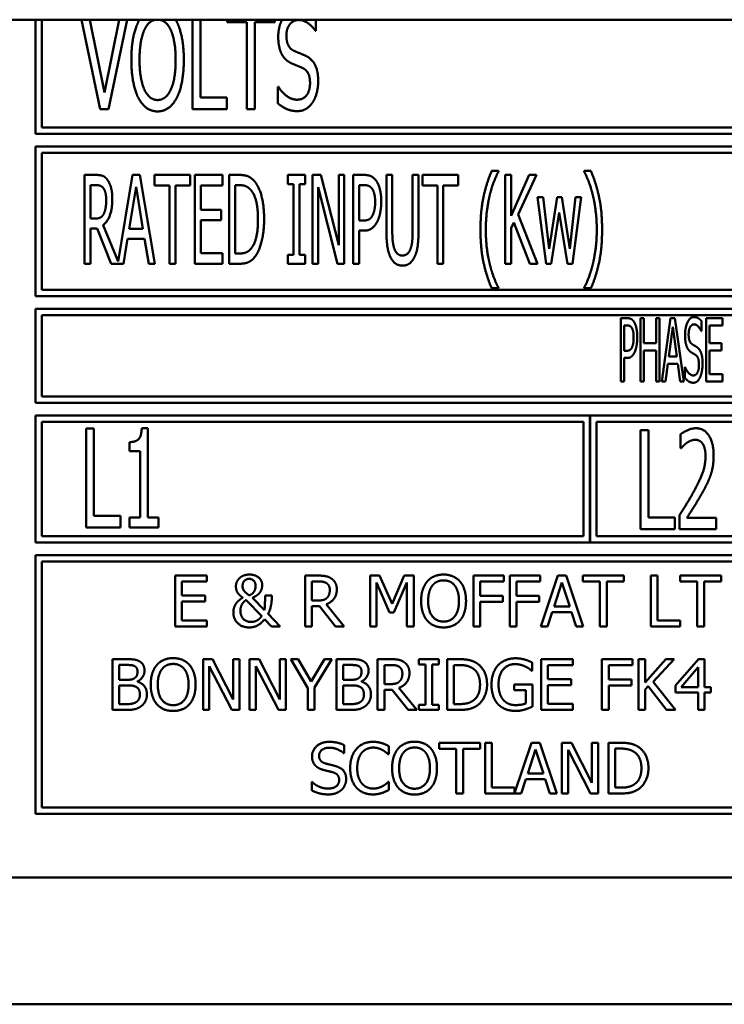
# Model space of a CAD drawing. Units: millimetres. Extents: x 65 to 5884, y 100 to 4100.
# Drawn here: x 1229 to 1257, y 1129 to 1168 of the extents above; entities that cross this region are included whole.
import ezdxf

# ---------------------------------------------------------------- set-up
doc = ezdxf.new("R2010")
doc.units = ezdxf.units.MM
doc.header["$LTSCALE"] = 20
doc.layers.add('Visible (ISO)', color=7, linetype='Continuous', lineweight=50)

msp = doc.modelspace()

# ---------------------------------------------------------------- linework, layer by layer
at = {"layer": 'Visible (ISO)'}
for p, q in [((1789.959, 1167.767), (766.959, 1167.767)), ((1229.409, 1167.767), (1229.409, 1163.267)), ((1229.659, 1163.517), (1229.659, 1167.767)), ((1231.223, 1167.767), (1231.95, 1164.235)), ((1232.127, 1164.892), (1231.552, 1167.767)), ((1232.701, 1167.767), (1232.127, 1164.892)), ((1232.288, 1164.235), (1233.015, 1167.767)), ((1235.59, 1167.767), (1235.59, 1164.235)), ((1235.9, 1164.696), (1235.9, 1167.767)), ((1236.953, 1167.767), (1236.953, 1167.673)), ((1236.953, 1167.673), (1237.736, 1167.673)), ((1237.736, 1167.673), (1237.736, 1164.235)), ((1238.046, 1167.673), (1238.83, 1167.673)), ((1238.046, 1164.235), (1238.046, 1167.673)), ((1238.83, 1167.673), (1238.83, 1167.767)), ((1240.451, 1167.332), (1240.451, 1167.767)), ((1240.429, 1167.332), (1240.451, 1167.332)), ((1238.953, 1165.12), (1238.953, 1164.469)), ((1238.975, 1165.12), (1238.953, 1165.12)), ((1236.946, 1164.696), (1235.9, 1164.696)), ((1236.946, 1164.235), (1236.946, 1164.696)), ((1231.95, 1164.235), (1232.288, 1164.235)), ((1235.59, 1164.235), (1236.946, 1164.235)), ((1237.736, 1164.235), (1238.046, 1164.235)), ((1229.409, 1163.267), (1262.159, 1163.267)), ((1261.909, 1163.517), (1229.659, 1163.517)), ((1229.409, 1162.767), (1229.409, 1156.867)), ((1294.909, 1162.767), (1229.409, 1162.767)), ((1229.659, 1157.117), (1229.659, 1162.517)), ((1229.659, 1162.517), (1294.659, 1162.517)), ((1247.644, 1161.805), (1247.375, 1161.805)), ((1247.644, 1161.783), (1247.644, 1161.805)), ((1251.016, 1161.805), (1251.016, 1161.783)), ((1251.286, 1161.805), (1251.016, 1161.805)), ((1231.789, 1161.649), (1231.338, 1161.649)), ((1231.338, 1161.649), (1231.338, 1158.149)), ((1233.233, 1161.649), (1232.658, 1158.238)), ((1233.519, 1161.649), (1233.233, 1161.649)), ((1234.109, 1158.149), (1233.519, 1161.649)), ((1234.098, 1161.649), (1234.098, 1161.235)), ((1235.505, 1161.649), (1234.098, 1161.649)), ((1235.505, 1161.235), (1235.505, 1161.649)), ((1236.778, 1161.649), (1235.683, 1161.649)), ((1235.683, 1161.649), (1235.683, 1158.149)), ((1236.778, 1161.235), (1236.778, 1161.649)), ((1237.033, 1161.649), (1237.033, 1158.149)), ((1237.431, 1161.649), (1237.033, 1161.649)), ((1239.348, 1161.649), (1239.348, 1161.292)), ((1240.029, 1161.649), (1239.348, 1161.649)), ((1239.348, 1161.292), (1239.572, 1161.292)), ((1239.572, 1161.292), (1239.572, 1158.507)), ((1239.805, 1161.292), (1240.029, 1161.292)), ((1239.805, 1158.507), (1239.805, 1161.292)), ((1240.029, 1161.292), (1240.029, 1161.649)), ((1240.318, 1161.649), (1240.318, 1158.149)), ((1240.65, 1161.649), (1240.318, 1161.649)), ((1241.35, 1158.878), (1240.65, 1161.649)), ((1241.35, 1161.649), (1241.35, 1158.878)), ((1241.569, 1161.649), (1241.35, 1161.649)), ((1241.569, 1158.149), (1241.569, 1161.649)), ((1241.923, 1161.649), (1241.923, 1158.149)), ((1242.363, 1161.649), (1241.923, 1161.649)), ((1243.228, 1161.649), (1243.228, 1159.465)), ((1243.461, 1161.649), (1243.228, 1161.649)), ((1243.461, 1159.465), (1243.461, 1161.649)), ((1244.263, 1161.649), (1244.263, 1159.454)), ((1244.496, 1161.649), (1244.263, 1161.649)), ((1244.496, 1159.465), (1244.496, 1161.649)), ((1244.649, 1161.649), (1244.649, 1161.235)), ((1246.056, 1161.649), (1244.649, 1161.649)), ((1246.056, 1161.235), (1246.056, 1161.649)), ((1247.908, 1161.649), (1247.908, 1158.149)), ((1248.14, 1161.649), (1247.908, 1161.649)), ((1248.14, 1160.041), (1248.14, 1161.649)), ((1248.855, 1161.649), (1248.14, 1160.041)), ((1248.416, 1160.087), (1249.139, 1161.649)), ((1249.139, 1161.649), (1248.855, 1161.649)), ((1231.571, 1159.931), (1231.571, 1161.247)), ((1231.571, 1161.247), (1231.801, 1161.247)), ((1233.102, 1159.525), (1233.372, 1161.176)), ((1233.372, 1161.176), (1233.641, 1159.525)), ((1234.098, 1161.235), (1234.685, 1161.235)), ((1234.685, 1161.235), (1234.685, 1158.149)), ((1234.918, 1161.235), (1235.505, 1161.235)), ((1234.918, 1158.149), (1234.918, 1161.235)), ((1235.916, 1161.235), (1236.778, 1161.235)), ((1235.916, 1160.277), (1235.916, 1161.235)), ((1237.266, 1158.552), (1237.266, 1161.247)), ((1237.266, 1161.247), (1237.445, 1161.247)), ((1240.536, 1161.167), (1241.308, 1158.149)), ((1240.536, 1158.149), (1240.536, 1161.167)), ((1242.156, 1159.851), (1242.156, 1161.247)), ((1242.156, 1161.247), (1242.349, 1161.247)), ((1244.649, 1161.235), (1245.236, 1161.235)), ((1245.236, 1161.235), (1245.236, 1158.149)), ((1245.469, 1161.235), (1246.056, 1161.235)), ((1245.469, 1158.149), (1245.469, 1161.235)), ((1249.179, 1160.776), (1249.516, 1158.149)), ((1249.408, 1160.776), (1249.179, 1160.776)), ((1249.641, 1158.742), (1249.408, 1160.776)), ((1249.953, 1160.776), (1249.641, 1158.742)), ((1250.134, 1160.776), (1249.953, 1160.776)), ((1250.455, 1158.742), (1250.134, 1160.776)), ((1250.673, 1160.776), (1250.455, 1158.742)), ((1250.565, 1158.149), (1250.897, 1160.776)), ((1250.897, 1160.776), (1250.673, 1160.776)), ((1236.719, 1160.277), (1235.916, 1160.277)), ((1236.719, 1159.863), (1236.719, 1160.277)), ((1249.72, 1158.149), (1250.038, 1160.175)), ((1250.038, 1160.175), (1250.358, 1158.149)), ((1231.775, 1159.931), (1231.571, 1159.931)), ((1235.916, 1159.863), (1236.719, 1159.863)), ((1235.916, 1158.564), (1235.916, 1159.863)), ((1242.315, 1159.851), (1242.156, 1159.851)), ((1248.14, 1159.548), (1248.243, 1159.777)), ((1248.243, 1159.777), (1248.878, 1158.149)), ((1249.181, 1158.149), (1248.416, 1160.087)), ((1231.571, 1158.149), (1231.571, 1159.542)), ((1231.571, 1159.542), (1231.837, 1159.542)), ((1231.837, 1159.542), (1232.39, 1158.149)), ((1232.658, 1158.238), (1232.07, 1159.673)), ((1233.641, 1159.525), (1233.102, 1159.525)), ((1242.156, 1159.454), (1242.354, 1159.454)), ((1242.156, 1158.149), (1242.156, 1159.454)), ((1248.14, 1158.149), (1248.14, 1159.548)), ((1232.878, 1158.149), (1233.037, 1159.128)), ((1233.037, 1159.128), (1233.707, 1159.128)), ((1233.707, 1159.128), (1233.865, 1158.149)), ((1236.778, 1158.564), (1235.916, 1158.564)), ((1236.778, 1158.149), (1236.778, 1158.564)), ((1237.445, 1158.552), (1237.266, 1158.552)), ((1239.348, 1158.507), (1239.348, 1158.149)), ((1239.572, 1158.507), (1239.348, 1158.507)), ((1240.029, 1158.507), (1239.805, 1158.507)), ((1240.029, 1158.149), (1240.029, 1158.507)), ((1231.338, 1158.149), (1231.571, 1158.149)), ((1232.39, 1158.149), (1232.878, 1158.149)), ((1233.865, 1158.149), (1234.109, 1158.149)), ((1234.685, 1158.149), (1234.918, 1158.149)), ((1235.683, 1158.149), (1236.778, 1158.149)), ((1237.033, 1158.149), (1237.436, 1158.149)), ((1239.348, 1158.149), (1240.029, 1158.149)), ((1240.318, 1158.149), (1240.536, 1158.149)), ((1241.308, 1158.149), (1241.569, 1158.149)), ((1241.923, 1158.149), (1242.156, 1158.149)), ((1245.236, 1158.149), (1245.469, 1158.149)), ((1247.908, 1158.149), (1248.14, 1158.149)), ((1248.878, 1158.149), (1249.181, 1158.149)), ((1249.516, 1158.149), (1249.72, 1158.149)), ((1250.358, 1158.149), (1250.565, 1158.149)), ((1294.659, 1157.117), (1229.659, 1157.117)), ((1247.375, 1157.182), (1247.644, 1157.182)), ((1247.644, 1157.182), (1247.644, 1157.205)), ((1251.016, 1157.205), (1251.016, 1157.182)), ((1251.016, 1157.182), (1251.286, 1157.182)), ((1229.409, 1156.867), (1294.909, 1156.867)), ((1229.409, 1156.367), (1229.409, 1152.667)), ((1294.909, 1156.367), (1229.409, 1156.367)), ((1229.659, 1156.117), (1263.624, 1156.117)), ((1229.659, 1152.917), (1229.659, 1156.117)), ((1252.463, 1156.005), (1252.463, 1153.505)), ((1252.72, 1156.005), (1252.463, 1156.005)), ((1253.239, 1156.005), (1253.239, 1153.505)), ((1253.374, 1156.005), (1253.239, 1156.005)), ((1253.374, 1155.025), (1253.374, 1156.005)), ((1253.849, 1156.005), (1253.849, 1155.025)), ((1253.984, 1156.005), (1253.849, 1156.005)), ((1253.984, 1153.505), (1253.984, 1156.005)), ((1254.426, 1156.005), (1254.082, 1153.505)), ((1254.594, 1156.005), (1254.426, 1156.005)), ((1254.939, 1153.505), (1254.594, 1156.005)), ((1255.644, 1155.491), (1255.644, 1155.888)), ((1256.464, 1156.005), (1255.822, 1156.005)), ((1255.822, 1156.005), (1255.822, 1153.505)), ((1256.464, 1155.71), (1256.464, 1156.005)), ((1252.599, 1154.721), (1252.599, 1155.718)), ((1252.599, 1155.718), (1252.712, 1155.718)), ((1254.349, 1154.488), (1254.507, 1155.669)), ((1254.507, 1155.669), (1254.665, 1154.488)), ((1255.633, 1155.491), (1255.644, 1155.491)), ((1255.958, 1155.71), (1256.464, 1155.71)), ((1255.958, 1155.025), (1255.958, 1155.71)), ((1252.692, 1154.721), (1252.599, 1154.721)), ((1253.849, 1155.025), (1253.374, 1155.025)), ((1253.374, 1154.729), (1253.849, 1154.729)), ((1253.374, 1153.505), (1253.374, 1154.729)), ((1253.849, 1154.729), (1253.849, 1153.505)), ((1256.43, 1155.025), (1255.958, 1155.025)), ((1255.958, 1154.729), (1256.43, 1154.729)), ((1255.958, 1153.801), (1255.958, 1154.729)), ((1256.43, 1154.729), (1256.43, 1155.025)), ((1252.599, 1154.437), (1252.714, 1154.437)), ((1252.599, 1153.505), (1252.599, 1154.437)), ((1254.665, 1154.488), (1254.349, 1154.488)), ((1254.219, 1153.505), (1254.31, 1154.204)), ((1254.31, 1154.204), (1254.704, 1154.204)), ((1254.704, 1154.204), (1254.795, 1153.505)), ((1254.985, 1154.073), (1254.985, 1153.655)), ((1254.995, 1154.073), (1254.985, 1154.073)), ((1256.464, 1153.801), (1255.958, 1153.801)), ((1256.464, 1153.505), (1256.464, 1153.801)), ((1252.463, 1153.505), (1252.599, 1153.505)), ((1253.239, 1153.505), (1253.374, 1153.505)), ((1253.849, 1153.505), (1253.984, 1153.505)), ((1254.082, 1153.505), (1254.219, 1153.505)), ((1254.795, 1153.505), (1254.939, 1153.505)), ((1255.822, 1153.505), (1256.464, 1153.505)), ((1263.59, 1152.917), (1229.659, 1152.917)), ((1229.409, 1152.667), (1294.909, 1152.667)), ((1229.409, 1152.167), (1229.409, 1147.167)), ((1251.243, 1152.167), (1229.409, 1152.167)), ((1251.243, 1147.167), (1251.243, 1152.167)), ((1251.253, 1152.167), (1251.253, 1147.167)), ((1273.076, 1152.167), (1251.253, 1152.167)), ((1229.659, 1147.417), (1229.659, 1151.917)), ((1229.659, 1151.917), (1250.993, 1151.917)), ((1231.397, 1151.654), (1231.397, 1147.754)), ((1231.706, 1151.654), (1231.397, 1151.654)), ((1231.706, 1148.216), (1231.706, 1151.654)), ((1233.836, 1151.667), (1233.593, 1151.667)), ((1233.836, 1148.152), (1233.836, 1151.667)), ((1250.993, 1151.917), (1250.993, 1147.417)), ((1251.503, 1147.417), (1251.503, 1151.917)), ((1251.503, 1151.917), (1272.826, 1151.917)), ((1253.24, 1151.585), (1253.24, 1147.685)), ((1253.55, 1151.585), (1253.24, 1151.585)), ((1253.55, 1148.146), (1253.55, 1151.585)), ((1254.82, 1151.433), (1254.82, 1150.877)), ((1233.113, 1151.123), (1233.113, 1150.766)), ((1254.82, 1150.877), (1254.836, 1150.877)), ((1233.113, 1150.766), (1233.536, 1150.766)), ((1233.536, 1150.766), (1233.536, 1148.152)), ((1232.752, 1148.216), (1231.706, 1148.216)), ((1232.752, 1147.754), (1232.752, 1148.216)), ((1233.113, 1148.152), (1233.113, 1147.754)), ((1233.536, 1148.152), (1233.113, 1148.152)), ((1234.25, 1148.152), (1233.836, 1148.152)), ((1234.25, 1147.754), (1234.25, 1148.152)), ((1254.596, 1148.146), (1253.55, 1148.146)), ((1254.596, 1147.685), (1254.596, 1148.146)), ((1254.773, 1148.238), (1254.773, 1147.685)), ((1256.217, 1148.137), (1255.067, 1148.137)), ((1256.217, 1147.685), (1256.217, 1148.137)), ((1231.397, 1147.754), (1232.752, 1147.754)), ((1233.113, 1147.754), (1234.25, 1147.754)), ((1250.993, 1147.417), (1229.659, 1147.417)), ((1272.826, 1147.417), (1251.503, 1147.417)), ((1253.24, 1147.685), (1254.596, 1147.685)), ((1254.773, 1147.685), (1256.217, 1147.685)), ((1229.409, 1147.167), (1251.243, 1147.167)), ((1251.253, 1147.167), (1273.076, 1147.167)), ((1229.409, 1146.667), (1229.409, 1136.467)), ((1294.909, 1146.667), (1229.409, 1146.667)), ((1229.659, 1136.717), (1229.659, 1146.417)), ((1229.659, 1146.417), (1294.659, 1146.417)), ((1236.162, 1145.86), (1234.911, 1145.86)), ((1234.911, 1145.86), (1234.911, 1143.86)), ((1236.162, 1145.623), (1236.162, 1145.86)), ((1240.025, 1145.86), (1240.025, 1143.86)), ((1240.54, 1145.86), (1240.025, 1145.86)), ((1242.59, 1145.86), (1242.59, 1143.86)), ((1242.953, 1145.86), (1242.59, 1145.86)), ((1243.452, 1144.746), (1242.953, 1145.86)), ((1243.935, 1145.86), (1243.452, 1144.746)), ((1244.305, 1145.86), (1243.935, 1145.86)), ((1244.305, 1143.86), (1244.305, 1145.86)), ((1246.657, 1145.86), (1246.657, 1143.86)), ((1247.853, 1145.86), (1246.657, 1145.86)), ((1247.853, 1145.623), (1247.853, 1145.86)), ((1248.091, 1145.86), (1248.091, 1143.86)), ((1249.287, 1145.86), (1248.091, 1145.86)), ((1249.287, 1145.623), (1249.287, 1145.86)), ((1249.984, 1145.86), (1249.31, 1143.86)), ((1250.311, 1145.86), (1249.984, 1145.86)), ((1250.986, 1143.86), (1250.311, 1145.86)), ((1250.971, 1145.86), (1250.971, 1145.623)), ((1252.579, 1145.86), (1250.971, 1145.86)), ((1252.579, 1145.623), (1252.579, 1145.86)), ((1253.64, 1145.86), (1253.64, 1143.86)), ((1253.906, 1145.86), (1253.64, 1145.86)), ((1253.906, 1144.096), (1253.906, 1145.86)), ((1254.804, 1145.86), (1254.804, 1145.623)), ((1256.412, 1145.86), (1254.804, 1145.86)), ((1256.412, 1145.623), (1256.412, 1145.86)), ((1235.177, 1145.623), (1236.162, 1145.623)), ((1235.177, 1145.075), (1235.177, 1145.623)), ((1240.29, 1144.878), (1240.29, 1145.63)), ((1240.29, 1145.63), (1240.555, 1145.63)), ((1242.838, 1145.583), (1243.355, 1144.411)), ((1242.838, 1143.86), (1242.838, 1145.583)), ((1243.517, 1144.411), (1244.039, 1145.583)), ((1244.039, 1145.583), (1244.039, 1143.86)), ((1246.922, 1145.059), (1246.922, 1145.623)), ((1246.922, 1145.623), (1247.853, 1145.623)), ((1248.357, 1145.059), (1248.357, 1145.623)), ((1248.357, 1145.623), (1249.287, 1145.623)), ((1249.833, 1144.646), (1250.141, 1145.587)), ((1250.141, 1145.587), (1250.451, 1144.646)), ((1250.971, 1145.623), (1251.642, 1145.623)), ((1251.642, 1145.623), (1251.642, 1143.86)), ((1251.908, 1145.623), (1252.579, 1145.623)), ((1251.908, 1143.86), (1251.908, 1145.623)), ((1254.804, 1145.623), (1255.475, 1145.623)), ((1255.475, 1145.623), (1255.475, 1143.86)), ((1255.741, 1145.623), (1256.412, 1145.623)), ((1255.741, 1143.86), (1255.741, 1145.623)), ((1236.096, 1145.075), (1235.177, 1145.075)), ((1236.096, 1144.839), (1236.096, 1145.075)), ((1238.423, 1144.503), (1237.952, 1144.989)), ((1238.712, 1145.082), (1238.449, 1145.082)), ((1238.712, 1144.952), (1238.712, 1145.082)), ((1247.814, 1145.059), (1246.922, 1145.059)), ((1247.814, 1144.822), (1247.814, 1145.059)), ((1249.248, 1145.059), (1248.357, 1145.059)), ((1249.248, 1144.822), (1249.248, 1145.059)), ((1235.177, 1144.839), (1236.096, 1144.839)), ((1235.177, 1144.096), (1235.177, 1144.839)), ((1237.699, 1144.897), (1238.316, 1144.265)), ((1240.524, 1144.878), (1240.29, 1144.878)), ((1240.29, 1144.656), (1240.595, 1144.656)), ((1240.29, 1143.86), (1240.29, 1144.656)), ((1240.595, 1144.656), (1241.227, 1143.86)), ((1241.572, 1143.86), (1240.861, 1144.73)), ((1246.922, 1144.822), (1247.814, 1144.822)), ((1246.922, 1143.86), (1246.922, 1144.822)), ((1248.357, 1144.822), (1249.248, 1144.822)), ((1248.357, 1143.86), (1248.357, 1144.822)), ((1250.451, 1144.646), (1249.833, 1144.646)), ((1239.051, 1143.86), (1238.571, 1144.354)), ((1243.355, 1144.411), (1243.517, 1144.411)), ((1249.579, 1143.86), (1249.76, 1144.419)), ((1249.76, 1144.419), (1250.524, 1144.419)), ((1250.524, 1144.419), (1250.705, 1143.86)), ((1234.911, 1143.86), (1236.162, 1143.86)), ((1236.162, 1144.096), (1235.177, 1144.096)), ((1236.162, 1143.86), (1236.162, 1144.096)), ((1238.433, 1144.147), (1238.707, 1143.86)), ((1238.707, 1143.86), (1239.051, 1143.86)), ((1240.025, 1143.86), (1240.29, 1143.86)), ((1241.227, 1143.86), (1241.572, 1143.86)), ((1242.59, 1143.86), (1242.838, 1143.86)), ((1244.039, 1143.86), (1244.305, 1143.86)), ((1246.657, 1143.86), (1246.922, 1143.86)), ((1248.091, 1143.86), (1248.357, 1143.86)), ((1249.31, 1143.86), (1249.579, 1143.86)), ((1250.705, 1143.86), (1250.986, 1143.86)), ((1251.642, 1143.86), (1251.908, 1143.86)), ((1253.64, 1143.86), (1254.799, 1143.86)), ((1254.799, 1144.096), (1253.906, 1144.096)), ((1254.799, 1143.86), (1254.799, 1144.096)), ((1255.475, 1143.86), (1255.741, 1143.86)), ((1232.439, 1142.567), (1232.439, 1140.567)), ((1232.969, 1142.567), (1232.439, 1142.567)), ((1232.704, 1141.755), (1232.704, 1142.34)), ((1232.704, 1142.34), (1232.959, 1142.34)), ((1236.006, 1142.567), (1236.006, 1140.567)), ((1236.384, 1142.567), (1236.006, 1142.567)), ((1236.254, 1142.291), (1237.139, 1140.567)), ((1236.254, 1140.567), (1236.254, 1142.291)), ((1237.189, 1140.983), (1236.384, 1142.567)), ((1237.189, 1142.567), (1237.189, 1140.983)), ((1237.437, 1142.567), (1237.189, 1142.567)), ((1237.437, 1140.567), (1237.437, 1142.567)), ((1237.842, 1142.567), (1237.842, 1140.567)), ((1238.22, 1142.567), (1237.842, 1142.567)), ((1238.09, 1142.291), (1238.975, 1140.567)), ((1238.09, 1140.567), (1238.09, 1142.291)), ((1239.025, 1140.983), (1238.22, 1142.567)), ((1239.025, 1142.567), (1239.025, 1140.983)), ((1239.273, 1142.567), (1239.025, 1142.567)), ((1239.273, 1140.567), (1239.273, 1142.567)), ((1239.461, 1142.567), (1240.137, 1141.424)), ((1239.756, 1142.567), (1239.461, 1142.567)), ((1240.272, 1141.687), (1239.756, 1142.567)), ((1240.797, 1142.567), (1240.272, 1141.687)), ((1240.403, 1141.452), (1241.079, 1142.567)), ((1241.079, 1142.567), (1240.797, 1142.567)), ((1241.264, 1142.567), (1241.264, 1140.567)), ((1241.794, 1142.567), (1241.264, 1142.567)), ((1241.529, 1141.755), (1241.529, 1142.34)), ((1241.529, 1142.34), (1241.784, 1142.34)), ((1242.884, 1142.567), (1242.884, 1140.567)), ((1243.4, 1142.567), (1242.884, 1142.567)), ((1243.15, 1141.585), (1243.15, 1142.337)), ((1243.15, 1142.337), (1243.414, 1142.337)), ((1244.513, 1142.567), (1244.513, 1142.363)), ((1245.288, 1142.567), (1244.513, 1142.567)), ((1244.513, 1142.363), (1244.768, 1142.363)), ((1244.768, 1142.363), (1244.768, 1140.771)), ((1245.033, 1142.363), (1245.288, 1142.363)), ((1245.033, 1140.771), (1245.033, 1142.363)), ((1245.288, 1142.363), (1245.288, 1142.567)), ((1245.617, 1142.567), (1245.617, 1140.567)), ((1246.072, 1142.567), (1245.617, 1142.567)), ((1245.883, 1140.797), (1245.883, 1142.337)), ((1245.883, 1142.337), (1246.085, 1142.337)), ((1248.977, 1142.11), (1248.977, 1142.431)), ((1250.57, 1142.567), (1249.319, 1142.567)), ((1249.319, 1142.567), (1249.319, 1140.567)), ((1249.585, 1142.33), (1250.57, 1142.33)), ((1249.585, 1141.782), (1249.585, 1142.33)), ((1250.57, 1142.33), (1250.57, 1142.567)), ((1251.721, 1142.567), (1251.721, 1140.567)), ((1252.917, 1142.567), (1251.721, 1142.567)), ((1251.986, 1141.766), (1251.986, 1142.33)), ((1251.986, 1142.33), (1252.917, 1142.33)), ((1252.917, 1142.33), (1252.917, 1142.567)), ((1253.155, 1142.567), (1253.155, 1140.567)), ((1253.421, 1142.567), (1253.155, 1142.567)), ((1253.421, 1141.648), (1253.421, 1142.567)), ((1254.241, 1142.567), (1253.421, 1141.648)), ((1253.737, 1141.674), (1254.565, 1142.567)), ((1254.565, 1142.567), (1254.241, 1142.567)), ((1255.518, 1142.567), (1254.623, 1141.536)), ((1255.764, 1142.567), (1255.518, 1142.567)), ((1255.764, 1141.47), (1255.764, 1142.567)), ((1248.954, 1142.11), (1248.977, 1142.11)), ((1254.834, 1141.47), (1255.507, 1142.251)), ((1255.507, 1142.251), (1255.507, 1141.47)), ((1233.006, 1141.755), (1232.704, 1141.755)), ((1232.704, 1140.794), (1232.704, 1141.533)), ((1232.704, 1141.533), (1233.006, 1141.533)), ((1233.421, 1141.679), (1233.421, 1141.688)), ((1241.831, 1141.755), (1241.529, 1141.755)), ((1241.529, 1140.794), (1241.529, 1141.533)), ((1241.529, 1141.533), (1241.831, 1141.533)), ((1242.246, 1141.679), (1242.246, 1141.688)), ((1243.384, 1141.585), (1243.15, 1141.585)), ((1248.259, 1141.573), (1248.259, 1141.34)), ((1248.985, 1141.573), (1248.259, 1141.573)), ((1248.985, 1140.7), (1248.985, 1141.573)), ((1250.504, 1141.782), (1249.585, 1141.782)), ((1249.585, 1141.546), (1250.504, 1141.546)), ((1249.585, 1140.803), (1249.585, 1141.546)), ((1250.504, 1141.546), (1250.504, 1141.782)), ((1252.878, 1141.766), (1251.986, 1141.766)), ((1251.986, 1141.53), (1252.878, 1141.53)), ((1251.986, 1140.567), (1251.986, 1141.53)), ((1252.878, 1141.53), (1252.878, 1141.766)), ((1253.421, 1141.366), (1253.538, 1141.497)), ((1253.538, 1141.497), (1254.268, 1140.567)), ((1254.614, 1140.567), (1253.737, 1141.674)), ((1254.623, 1141.536), (1254.623, 1141.254)), ((1240.137, 1141.424), (1240.137, 1140.567)), ((1240.403, 1140.567), (1240.403, 1141.452)), ((1243.15, 1141.363), (1243.455, 1141.363)), ((1243.15, 1140.567), (1243.15, 1141.363)), ((1243.455, 1141.363), (1244.087, 1140.567)), ((1244.432, 1140.567), (1243.721, 1141.437)), ((1248.259, 1141.34), (1248.722, 1141.34)), ((1248.722, 1141.34), (1248.722, 1140.823)), ((1253.421, 1140.567), (1253.421, 1141.366)), ((1254.623, 1141.254), (1255.507, 1141.254)), ((1255.507, 1141.47), (1254.834, 1141.47)), ((1255.507, 1141.254), (1255.507, 1140.567)), ((1256.003, 1141.47), (1255.764, 1141.47)), ((1255.764, 1140.567), (1255.764, 1141.254)), ((1255.764, 1141.254), (1256.003, 1141.254)), ((1256.003, 1141.254), (1256.003, 1141.47)), ((1232.92, 1140.794), (1232.704, 1140.794)), ((1241.745, 1140.794), (1241.529, 1140.794)), ((1244.513, 1140.771), (1244.513, 1140.567)), ((1244.768, 1140.771), (1244.513, 1140.771)), ((1245.288, 1140.771), (1245.033, 1140.771)), ((1245.288, 1140.567), (1245.288, 1140.771)), ((1246.085, 1140.797), (1245.883, 1140.797)), ((1250.57, 1140.803), (1249.585, 1140.803)), ((1250.57, 1140.567), (1250.57, 1140.803)), ((1232.439, 1140.567), (1233.012, 1140.567)), ((1236.006, 1140.567), (1236.254, 1140.567)), ((1237.139, 1140.567), (1237.437, 1140.567)), ((1237.842, 1140.567), (1238.09, 1140.567)), ((1238.975, 1140.567), (1239.273, 1140.567)), ((1240.137, 1140.567), (1240.403, 1140.567)), ((1241.264, 1140.567), (1241.837, 1140.567)), ((1242.884, 1140.567), (1243.15, 1140.567)), ((1244.087, 1140.567), (1244.432, 1140.567)), ((1244.513, 1140.567), (1245.288, 1140.567)), ((1245.617, 1140.567), (1246.077, 1140.567)), ((1249.319, 1140.567), (1250.57, 1140.567)), ((1251.721, 1140.567), (1251.986, 1140.567)), ((1253.155, 1140.567), (1253.421, 1140.567)), ((1254.268, 1140.567), (1254.614, 1140.567)), ((1255.507, 1140.567), (1255.764, 1140.567)), ((1241.568, 1138.862), (1241.568, 1139.18)), ((1245.31, 1139.274), (1245.31, 1139.037)), ((1246.918, 1139.274), (1245.31, 1139.274)), ((1246.918, 1139.037), (1246.918, 1139.274)), ((1247.386, 1139.274), (1247.12, 1139.274)), ((1247.12, 1139.274), (1247.12, 1137.274)), ((1247.386, 1137.51), (1247.386, 1139.274)), ((1248.947, 1139.274), (1248.279, 1137.293)), ((1249.274, 1139.274), (1248.947, 1139.274)), ((1249.948, 1137.274), (1249.274, 1139.274)), ((1250.138, 1139.274), (1250.138, 1137.274)), ((1250.516, 1139.274), (1250.138, 1139.274)), ((1251.321, 1137.69), (1250.516, 1139.274)), ((1251.321, 1139.274), (1251.321, 1137.69)), ((1251.569, 1139.274), (1251.321, 1139.274)), ((1251.569, 1137.274), (1251.569, 1139.274)), ((1251.974, 1139.274), (1251.974, 1137.274)), ((1252.43, 1139.274), (1251.974, 1139.274)), ((1241.548, 1138.862), (1241.568, 1138.862)), ((1243.298, 1138.82), (1243.32, 1138.82)), ((1243.32, 1138.82), (1243.32, 1139.141)), ((1245.31, 1139.037), (1245.981, 1139.037)), ((1245.981, 1139.037), (1245.981, 1137.274)), ((1246.247, 1139.037), (1246.918, 1139.037)), ((1246.247, 1137.274), (1246.247, 1139.037)), ((1248.796, 1138.06), (1249.104, 1139.002)), ((1249.104, 1139.002), (1249.414, 1138.06)), ((1250.386, 1138.998), (1251.271, 1137.274)), ((1250.386, 1137.274), (1250.386, 1138.998)), ((1252.24, 1137.504), (1252.24, 1139.044)), ((1252.24, 1139.044), (1252.443, 1139.044)), ((1249.414, 1138.06), (1248.796, 1138.06)), ((1240.286, 1137.728), (1240.286, 1137.394)), ((1240.305, 1137.728), (1240.286, 1137.728)), ((1243.32, 1137.728), (1243.3, 1137.728)), ((1243.32, 1137.41), (1243.32, 1137.728)), ((1248.542, 1137.274), (1248.723, 1137.833)), ((1248.723, 1137.833), (1249.486, 1137.833)), ((1249.486, 1137.833), (1249.668, 1137.274)), ((1245.981, 1137.274), (1246.247, 1137.274)), ((1247.12, 1137.274), (1248.542, 1137.274)), ((1248.279, 1137.51), (1247.386, 1137.51)), ((1248.279, 1137.293), (1248.279, 1137.51)), ((1249.668, 1137.274), (1249.948, 1137.274)), ((1250.138, 1137.274), (1250.386, 1137.274)), ((1251.271, 1137.274), (1251.569, 1137.274)), ((1251.974, 1137.274), (1252.435, 1137.274)), ((1252.443, 1137.504), (1252.24, 1137.504)), ((1229.409, 1136.467), (1294.909, 1136.467)), ((1294.659, 1136.717), (1229.659, 1136.717)), ((1228.159, 1133.967), (1296.159, 1133.967)), ((1373.959, 1128.967), (1153.359, 1128.967))]:
    msp.add_line(p, q, dxfattribs=at)
for points in [[(1233.463, 1167.689), (1233.328, 1167.42), (1233.182, 1166.674), (1233.182, 1166.185)], [(1233.507, 1167.767), (1233.485, 1167.729), (1233.463, 1167.689)], [(1234.968, 1167.689), (1234.946, 1167.729), (1234.923, 1167.767)], [(1235.249, 1166.185), (1235.249, 1166.671), (1235.101, 1167.43), (1234.968, 1167.689)], [(1239.12, 1167.767), (1238.969, 1167.48), (1238.969, 1167.089)], [(1239.291, 1167.142), (1239.291, 1167.417), (1239.56, 1167.755), (1239.775, 1167.755)], [(1239.775, 1167.755), (1239.968, 1167.755), (1240.315, 1167.503), (1240.429, 1167.332)], [(1233.505, 1166.185), (1233.505, 1166.564), (1233.603, 1167.164), (1233.697, 1167.363)], [(1234.734, 1167.363), (1234.826, 1167.168), (1234.927, 1166.57), (1234.927, 1166.185)], [(1239.598, 1166.535), (1239.449, 1166.602), (1239.291, 1166.896), (1239.291, 1167.142)], [(1238.969, 1167.089), (1238.969, 1166.861), (1239.048, 1166.513), (1239.121, 1166.384)], [(1239.121, 1166.384), (1239.197, 1166.254), (1239.386, 1166.093), (1239.506, 1166.039)], [(1240.078, 1166.33), (1239.983, 1166.377), (1239.699, 1166.491), (1239.598, 1166.535)], [(1240.543, 1165.347), (1240.543, 1165.711), (1240.318, 1166.207), (1240.078, 1166.33)], [(1233.182, 1166.185), (1233.182, 1165.704), (1233.328, 1164.943), (1233.46, 1164.683)], [(1234.216, 1164.601), (1233.89, 1164.601), (1233.505, 1165.417), (1233.505, 1166.185)], [(1234.927, 1166.185), (1234.927, 1165.417), (1234.541, 1164.601), (1234.216, 1164.601)], [(1234.968, 1164.683), (1235.104, 1164.943), (1235.249, 1165.711), (1235.249, 1166.185)], [(1239.506, 1166.039), (1239.642, 1165.982), (1239.822, 1165.913), (1239.93, 1165.862)], [(1239.93, 1165.862), (1240.081, 1165.79), (1240.221, 1165.499), (1240.221, 1165.265)], [(1240.221, 1165.265), (1240.221, 1164.971), (1239.958, 1164.614), (1239.699, 1164.614)], [(1240.331, 1164.519), (1240.432, 1164.674), (1240.543, 1165.116), (1240.543, 1165.347)], [(1239.699, 1164.614), (1239.519, 1164.614), (1239.13, 1164.879), (1238.975, 1165.12)], [(1233.46, 1164.683), (1233.599, 1164.421), (1233.979, 1164.152), (1234.216, 1164.152)], [(1234.216, 1164.152), (1234.443, 1164.152), (1234.826, 1164.412), (1234.968, 1164.683)], [(1238.953, 1164.469), (1239.111, 1164.342), (1239.465, 1164.165), (1239.721, 1164.165)], [(1239.721, 1164.165), (1239.933, 1164.165), (1240.217, 1164.348), (1240.331, 1164.519)], [(1247.375, 1161.805), (1247.168, 1161.32), (1246.935, 1160.217), (1246.935, 1159.494)], [(1247.304, 1160.864), (1247.377, 1161.162), (1247.551, 1161.61), (1247.644, 1161.783)], [(1251.016, 1161.783), (1251.104, 1161.621), (1251.286, 1161.156), (1251.357, 1160.864)], [(1251.726, 1159.494), (1251.726, 1160.226), (1251.49, 1161.32), (1251.286, 1161.805)], [(1232.234, 1161.465), (1232.144, 1161.584), (1231.939, 1161.649), (1231.789, 1161.649)], [(1232.433, 1160.699), (1232.433, 1160.974), (1232.325, 1161.346), (1232.234, 1161.465)], [(1238.057, 1161.371), (1237.958, 1161.502), (1237.677, 1161.649), (1237.431, 1161.649)], [(1238.412, 1159.897), (1238.412, 1160.407), (1238.228, 1161.147), (1238.057, 1161.371)], [(1242.82, 1161.431), (1242.734, 1161.547), (1242.516, 1161.649), (1242.363, 1161.649)], [(1243.027, 1160.594), (1243.027, 1160.886), (1242.916, 1161.298), (1242.82, 1161.431)], [(1231.801, 1161.247), (1231.9, 1161.247), (1232.03, 1161.193), (1232.081, 1161.128)], [(1232.081, 1161.128), (1232.138, 1161.051), (1232.192, 1160.816), (1232.192, 1160.662)], [(1237.445, 1161.247), (1237.601, 1161.247), (1237.813, 1161.147), (1237.904, 1161.037)], [(1237.904, 1161.037), (1238.038, 1160.875), (1238.171, 1160.305), (1238.171, 1159.902)], [(1242.349, 1161.247), (1242.457, 1161.247), (1242.604, 1161.187), (1242.661, 1161.113)], [(1242.661, 1161.113), (1242.723, 1161.028), (1242.786, 1160.762), (1242.786, 1160.58)], [(1232.07, 1159.673), (1232.237, 1159.797), (1232.433, 1160.316), (1232.433, 1160.699)], [(1232.192, 1160.662), (1232.192, 1160.481), (1232.144, 1160.209), (1232.093, 1160.112)], [(1242.786, 1160.58), (1242.786, 1160.413), (1242.737, 1160.166), (1242.686, 1160.061)], [(1242.873, 1159.817), (1242.944, 1159.959), (1243.027, 1160.367), (1243.027, 1160.594)], [(1247.145, 1159.494), (1247.145, 1159.88), (1247.233, 1160.574), (1247.304, 1160.864)], [(1251.357, 1160.864), (1251.428, 1160.572), (1251.516, 1159.882), (1251.516, 1159.494)], [(1232.093, 1160.112), (1232.036, 1160.002), (1231.877, 1159.931), (1231.775, 1159.931)], [(1238.171, 1159.902), (1238.171, 1159.494), (1238.049, 1158.949), (1237.927, 1158.785)], [(1238.055, 1158.43), (1238.219, 1158.646), (1238.412, 1159.417), (1238.412, 1159.897)], [(1242.686, 1160.061), (1242.63, 1159.942), (1242.457, 1159.851), (1242.315, 1159.851)], [(1242.354, 1159.454), (1242.539, 1159.454), (1242.783, 1159.639), (1242.873, 1159.817)], [(1243.228, 1159.465), (1243.228, 1159.091), (1243.305, 1158.581), (1243.395, 1158.399)], [(1243.537, 1158.759), (1243.492, 1158.893), (1243.461, 1159.222), (1243.461, 1159.465)], [(1244.263, 1159.454), (1244.263, 1159.219), (1244.232, 1158.893), (1244.187, 1158.759)], [(1244.328, 1158.399), (1244.422, 1158.578), (1244.496, 1159.1), (1244.496, 1159.465)], [(1246.935, 1159.494), (1246.935, 1158.754), (1247.17, 1157.667), (1247.375, 1157.182)], [(1247.304, 1158.124), (1247.23, 1158.425), (1247.145, 1159.091), (1247.145, 1159.494)], [(1251.286, 1157.182), (1251.493, 1157.667), (1251.726, 1158.768), (1251.726, 1159.494)], [(1251.516, 1159.494), (1251.516, 1159.102), (1251.431, 1158.427), (1251.357, 1158.124)], [(1237.927, 1158.785), (1237.83, 1158.651), (1237.598, 1158.552), (1237.445, 1158.552)], [(1243.86, 1158.473), (1243.744, 1158.473), (1243.583, 1158.617), (1243.537, 1158.759)], [(1244.187, 1158.759), (1244.141, 1158.617), (1243.971, 1158.473), (1243.86, 1158.473)], [(1237.436, 1158.149), (1237.649, 1158.149), (1237.921, 1158.263), (1238.055, 1158.43)], [(1243.395, 1158.399), (1243.478, 1158.237), (1243.707, 1158.076), (1243.86, 1158.076)], [(1243.86, 1158.076), (1244.022, 1158.076), (1244.246, 1158.235), (1244.328, 1158.399)], [(1247.644, 1157.205), (1247.553, 1157.367), (1247.375, 1157.835), (1247.304, 1158.124)], [(1251.357, 1158.124), (1251.289, 1157.84), (1251.107, 1157.367), (1251.016, 1157.205)], [(1252.99, 1155.849), (1252.941, 1155.932), (1252.811, 1156.005), (1252.72, 1156.005)], [(1255.338, 1156.05), (1255.188, 1156.05), (1254.993, 1155.639), (1254.993, 1155.335)], [(1255.644, 1155.888), (1255.579, 1155.967), (1255.425, 1156.05), (1255.338, 1156.05)], [(1252.712, 1155.718), (1252.777, 1155.718), (1252.862, 1155.675), (1252.894, 1155.622)], [(1252.894, 1155.622), (1252.933, 1155.562), (1252.969, 1155.371), (1252.969, 1155.242)], [(1253.111, 1155.252), (1253.111, 1155.46), (1253.046, 1155.754), (1252.99, 1155.849)], [(1255.135, 1155.369), (1255.135, 1155.545), (1255.253, 1155.762), (1255.348, 1155.762)], [(1255.348, 1155.762), (1255.431, 1155.762), (1255.585, 1155.6), (1255.633, 1155.491)], [(1252.969, 1155.242), (1252.969, 1155.122), (1252.941, 1154.946), (1252.911, 1154.871)], [(1253.022, 1154.697), (1253.062, 1154.798), (1253.111, 1155.09), (1253.111, 1155.252)], [(1254.993, 1155.335), (1254.993, 1155.189), (1255.028, 1154.966), (1255.06, 1154.883)], [(1255.269, 1154.98), (1255.204, 1155.023), (1255.135, 1155.211), (1255.135, 1155.369)], [(1252.911, 1154.871), (1252.878, 1154.786), (1252.775, 1154.721), (1252.692, 1154.721)], [(1252.714, 1154.437), (1252.825, 1154.437), (1252.967, 1154.569), (1253.022, 1154.697)], [(1255.06, 1154.883), (1255.092, 1154.8), (1255.178, 1154.697), (1255.23, 1154.662)], [(1255.479, 1154.849), (1255.439, 1154.879), (1255.313, 1154.952), (1255.269, 1154.98)], [(1255.684, 1154.219), (1255.684, 1154.451), (1255.587, 1154.77), (1255.479, 1154.849)], [(1255.23, 1154.662), (1255.289, 1154.626), (1255.368, 1154.581), (1255.415, 1154.549)], [(1255.415, 1154.549), (1255.481, 1154.502), (1255.542, 1154.316), (1255.542, 1154.166)], [(1255.313, 1153.748), (1255.234, 1153.748), (1255.062, 1153.919), (1254.995, 1154.073)], [(1255.542, 1154.166), (1255.542, 1153.977), (1255.427, 1153.748), (1255.313, 1153.748)], [(1255.591, 1153.688), (1255.635, 1153.787), (1255.684, 1154.071), (1255.684, 1154.219)], [(1254.985, 1153.655), (1255.054, 1153.574), (1255.21, 1153.461), (1255.323, 1153.461)], [(1255.323, 1153.461), (1255.417, 1153.461), (1255.542, 1153.578), (1255.591, 1153.688)], [(1233.593, 1151.667), (1233.58, 1151.351), (1233.353, 1151.123), (1233.113, 1151.123)], [(1255.421, 1151.667), (1255.266, 1151.667), (1254.918, 1151.512), (1254.82, 1151.433)], [(1256.119, 1150.595), (1256.119, 1151.088), (1255.749, 1151.667), (1255.421, 1151.667)], [(1255.063, 1151.092), (1255.142, 1151.145), (1255.316, 1151.215), (1255.398, 1151.215)], [(1255.398, 1151.215), (1255.484, 1151.215), (1255.629, 1151.136), (1255.686, 1151.057)], [(1254.836, 1150.877), (1254.874, 1150.921), (1254.997, 1151.047), (1255.063, 1151.092)], [(1255.686, 1151.057), (1255.74, 1150.978), (1255.8, 1150.731), (1255.8, 1150.567)], [(1255.8, 1150.567), (1255.8, 1150.254), (1255.604, 1149.666), (1255.338, 1149.176)], [(1255.999, 1149.815), (1256.056, 1149.979), (1256.119, 1150.365), (1256.119, 1150.595)], [(1255.686, 1149.148), (1255.778, 1149.309), (1255.939, 1149.644), (1255.999, 1149.815)], [(1255.338, 1149.176), (1255.206, 1148.933), (1254.928, 1148.481), (1254.773, 1148.238)], [(1255.067, 1148.137), (1255.174, 1148.304), (1255.538, 1148.879), (1255.686, 1149.148)], [(1237.832, 1145.902), (1237.71, 1145.902), (1237.504, 1145.821), (1237.439, 1145.758)], [(1238.337, 1145.487), (1238.337, 1145.667), (1238.055, 1145.902), (1237.832, 1145.902)], [(1241.049, 1145.754), (1240.944, 1145.822), (1240.712, 1145.86), (1240.54, 1145.86)], [(1245.48, 1145.902), (1245.279, 1145.902), (1244.953, 1145.764), (1244.837, 1145.631)], [(1246.125, 1145.631), (1246.012, 1145.759), (1245.684, 1145.902), (1245.48, 1145.902)], [(1237.439, 1145.758), (1237.378, 1145.696), (1237.302, 1145.534), (1237.302, 1145.438)], [(1237.302, 1145.438), (1237.302, 1145.286), (1237.436, 1145.083), (1237.571, 1144.993)], [(1237.564, 1145.451), (1237.564, 1145.571), (1237.702, 1145.733), (1237.822, 1145.733)], [(1237.616, 1145.27), (1237.584, 1145.32), (1237.564, 1145.398), (1237.564, 1145.451)], [(1237.822, 1145.733), (1237.922, 1145.733), (1238.075, 1145.591), (1238.075, 1145.461)], [(1238.075, 1145.461), (1238.075, 1145.399), (1238.051, 1145.294), (1238.026, 1145.247)], [(1238.26, 1145.215), (1238.303, 1145.28), (1238.337, 1145.421), (1238.337, 1145.487)], [(1240.555, 1145.63), (1240.665, 1145.63), (1240.815, 1145.599), (1240.872, 1145.562)], [(1240.872, 1145.562), (1240.937, 1145.518), (1240.999, 1145.383), (1240.999, 1145.296)], [(1241.276, 1145.317), (1241.276, 1145.474), (1241.154, 1145.686), (1241.049, 1145.754)], [(1244.837, 1145.631), (1244.721, 1145.493), (1244.597, 1145.111), (1244.597, 1144.86)], [(1244.874, 1144.86), (1244.874, 1145.054), (1244.958, 1145.362), (1245.038, 1145.464)], [(1245.038, 1145.464), (1245.12, 1145.571), (1245.337, 1145.672), (1245.482, 1145.672)], [(1245.482, 1145.672), (1245.621, 1145.672), (1245.845, 1145.568), (1245.924, 1145.464)], [(1245.924, 1145.464), (1246.002, 1145.364), (1246.088, 1145.057), (1246.088, 1144.86)], [(1246.365, 1144.86), (1246.365, 1145.109), (1246.239, 1145.498), (1246.125, 1145.631)], [(1237.571, 1144.993), (1237.509, 1144.954), (1237.371, 1144.847), (1237.32, 1144.777)], [(1237.825, 1145.085), (1237.746, 1145.134), (1237.645, 1145.228), (1237.616, 1145.27)], [(1238.026, 1145.247), (1237.999, 1145.197), (1237.9, 1145.111), (1237.825, 1145.085)], [(1237.952, 1144.989), (1238.072, 1145.033), (1238.214, 1145.148), (1238.26, 1145.215)], [(1238.449, 1145.082), (1238.449, 1144.873), (1238.441, 1144.613), (1238.423, 1144.503)], [(1240.861, 1144.73), (1241.052, 1144.801), (1241.276, 1145.098), (1241.276, 1145.317)], [(1240.999, 1145.296), (1240.999, 1145.192), (1240.944, 1145.036), (1240.885, 1144.981)], [(1237.32, 1144.777), (1237.266, 1144.704), (1237.201, 1144.524), (1237.201, 1144.409)], [(1237.478, 1144.474), (1237.478, 1144.558), (1237.527, 1144.711), (1237.559, 1144.758)], [(1237.559, 1144.758), (1237.6, 1144.816), (1237.666, 1144.876), (1237.699, 1144.897)], [(1238.571, 1144.354), (1238.647, 1144.5), (1238.712, 1144.824), (1238.712, 1144.952)], [(1240.885, 1144.981), (1240.822, 1144.918), (1240.639, 1144.878), (1240.524, 1144.878)], [(1244.597, 1144.86), (1244.597, 1144.613), (1244.72, 1144.223), (1244.835, 1144.09)], [(1245.482, 1144.048), (1245.204, 1144.048), (1244.874, 1144.466), (1244.874, 1144.86)], [(1246.088, 1144.86), (1246.088, 1144.466), (1245.759, 1144.048), (1245.482, 1144.048)], [(1246.125, 1144.09), (1246.242, 1144.223), (1246.365, 1144.617), (1246.365, 1144.86)], [(1237.201, 1144.409), (1237.201, 1144.145), (1237.555, 1143.818), (1237.825, 1143.818)], [(1237.898, 1144.036), (1237.705, 1144.036), (1237.478, 1144.283), (1237.478, 1144.474)], [(1238.316, 1144.265), (1238.232, 1144.145), (1238.026, 1144.036), (1237.898, 1144.036)], [(1237.825, 1143.818), (1238.008, 1143.818), (1238.297, 1143.972), (1238.433, 1144.147)], [(1244.835, 1144.09), (1244.953, 1143.955), (1245.277, 1143.818), (1245.48, 1143.818)], [(1245.48, 1143.818), (1245.676, 1143.818), (1246.002, 1143.951), (1246.125, 1144.09)], [(1232.959, 1142.34), (1233.1, 1142.34), (1233.257, 1142.324), (1233.322, 1142.288)], [(1233.494, 1142.486), (1233.397, 1142.539), (1233.183, 1142.567), (1232.969, 1142.567)], [(1233.322, 1142.288), (1233.375, 1142.257), (1233.424, 1142.15), (1233.424, 1142.079)], [(1233.701, 1142.116), (1233.701, 1142.243), (1233.602, 1142.429), (1233.494, 1142.486)], [(1234.186, 1142.338), (1234.071, 1142.201), (1233.946, 1141.818), (1233.946, 1141.567)], [(1234.829, 1142.609), (1234.628, 1142.609), (1234.303, 1142.471), (1234.186, 1142.338)], [(1234.387, 1142.171), (1234.469, 1142.278), (1234.687, 1142.379), (1234.831, 1142.379)], [(1235.474, 1142.338), (1235.361, 1142.466), (1235.033, 1142.609), (1234.829, 1142.609)], [(1234.831, 1142.379), (1234.97, 1142.379), (1235.194, 1142.275), (1235.273, 1142.171)], [(1235.714, 1141.567), (1235.714, 1141.816), (1235.588, 1142.205), (1235.474, 1142.338)], [(1241.784, 1142.34), (1241.925, 1142.34), (1242.082, 1142.324), (1242.147, 1142.288)], [(1242.319, 1142.486), (1242.221, 1142.539), (1242.008, 1142.567), (1241.794, 1142.567)], [(1242.147, 1142.288), (1242.2, 1142.257), (1242.249, 1142.15), (1242.249, 1142.079)], [(1242.526, 1142.116), (1242.526, 1142.243), (1242.427, 1142.429), (1242.319, 1142.486)], [(1243.909, 1142.461), (1243.803, 1142.53), (1243.572, 1142.567), (1243.4, 1142.567)], [(1243.414, 1142.337), (1243.525, 1142.337), (1243.675, 1142.306), (1243.732, 1142.269)], [(1244.136, 1142.024), (1244.136, 1142.181), (1244.014, 1142.393), (1243.909, 1142.461)], [(1246.789, 1142.408), (1246.675, 1142.483), (1246.354, 1142.567), (1246.072, 1142.567)], [(1246.085, 1142.337), (1246.265, 1142.337), (1246.507, 1142.28), (1246.614, 1142.217)], [(1247.194, 1141.565), (1247.194, 1141.857), (1246.982, 1142.28), (1246.789, 1142.408)], [(1247.632, 1142.329), (1247.505, 1142.192), (1247.369, 1141.81), (1247.369, 1141.568)], [(1248.322, 1142.602), (1248.11, 1142.602), (1247.753, 1142.46), (1247.632, 1142.329)], [(1247.646, 1141.577), (1247.646, 1141.938), (1248.003, 1142.372), (1248.291, 1142.372)], [(1248.291, 1142.372), (1248.411, 1142.372), (1248.62, 1142.319), (1248.701, 1142.278)], [(1248.693, 1142.547), (1248.609, 1142.573), (1248.424, 1142.602), (1248.322, 1142.602)], [(1248.977, 1142.431), (1248.927, 1142.457), (1248.761, 1142.528), (1248.693, 1142.547)], [(1248.701, 1142.278), (1248.798, 1142.233), (1248.904, 1142.154), (1248.954, 1142.11)], [(1233.424, 1142.079), (1233.424, 1141.985), (1233.374, 1141.86), (1233.312, 1141.821)], [(1233.421, 1141.688), (1233.552, 1141.752), (1233.701, 1141.975), (1233.701, 1142.116)], [(1234.223, 1141.567), (1234.223, 1141.761), (1234.307, 1142.069), (1234.387, 1142.171)], [(1235.273, 1142.171), (1235.351, 1142.071), (1235.437, 1141.765), (1235.437, 1141.567)], [(1242.249, 1142.079), (1242.249, 1141.985), (1242.199, 1141.86), (1242.137, 1141.821)], [(1242.246, 1141.688), (1242.377, 1141.752), (1242.526, 1141.975), (1242.526, 1142.116)], [(1243.721, 1141.437), (1243.912, 1141.508), (1244.136, 1141.805), (1244.136, 1142.024)], [(1243.732, 1142.269), (1243.797, 1142.225), (1243.858, 1142.09), (1243.858, 1142.003)], [(1243.858, 1142.003), (1243.858, 1141.899), (1243.803, 1141.743), (1243.745, 1141.688)], [(1246.614, 1142.217), (1246.764, 1142.124), (1246.917, 1141.799), (1246.917, 1141.568)], [(1233.312, 1141.821), (1233.249, 1141.781), (1233.131, 1141.755), (1233.006, 1141.755)], [(1233.006, 1141.533), (1233.144, 1141.533), (1233.293, 1141.513), (1233.356, 1141.481)], [(1233.795, 1141.181), (1233.795, 1141.372), (1233.599, 1141.63), (1233.421, 1141.679)], [(1233.946, 1141.567), (1233.946, 1141.32), (1234.069, 1140.93), (1234.184, 1140.797)], [(1234.831, 1140.755), (1234.554, 1140.755), (1234.223, 1141.173), (1234.223, 1141.567)], [(1235.437, 1141.567), (1235.437, 1141.173), (1235.108, 1140.755), (1234.831, 1140.755)], [(1235.474, 1140.797), (1235.591, 1140.93), (1235.714, 1141.324), (1235.714, 1141.567)], [(1242.137, 1141.821), (1242.074, 1141.781), (1241.956, 1141.755), (1241.831, 1141.755)], [(1241.831, 1141.533), (1241.969, 1141.533), (1242.118, 1141.513), (1242.181, 1141.481)], [(1242.62, 1141.181), (1242.62, 1141.372), (1242.424, 1141.63), (1242.246, 1141.679)], [(1243.745, 1141.688), (1243.682, 1141.625), (1243.499, 1141.585), (1243.384, 1141.585)], [(1246.917, 1141.568), (1246.917, 1141.335), (1246.777, 1141.024), (1246.638, 1140.93)], [(1246.786, 1140.727), (1246.972, 1140.85), (1247.194, 1141.291), (1247.194, 1141.565)], [(1247.369, 1141.568), (1247.369, 1141.314), (1247.504, 1140.922), (1247.63, 1140.789)], [(1247.829, 1140.97), (1247.74, 1141.074), (1247.646, 1141.376), (1247.646, 1141.577)], [(1233.356, 1141.481), (1233.453, 1141.429), (1233.518, 1141.283), (1233.518, 1141.17)], [(1233.518, 1141.17), (1233.518, 1141.064), (1233.448, 1140.931), (1233.374, 1140.878)], [(1233.588, 1140.729), (1233.682, 1140.803), (1233.795, 1141.032), (1233.795, 1141.181)], [(1242.181, 1141.481), (1242.278, 1141.429), (1242.343, 1141.283), (1242.343, 1141.17)], [(1242.343, 1141.17), (1242.343, 1141.064), (1242.273, 1140.931), (1242.199, 1140.878)], [(1242.413, 1140.729), (1242.507, 1140.803), (1242.62, 1141.032), (1242.62, 1141.181)], [(1233.374, 1140.878), (1233.296, 1140.826), (1233.095, 1140.794), (1232.92, 1140.794)], [(1233.012, 1140.567), (1233.217, 1140.567), (1233.474, 1140.641), (1233.588, 1140.729)], [(1234.184, 1140.797), (1234.303, 1140.662), (1234.627, 1140.525), (1234.829, 1140.525)], [(1234.829, 1140.525), (1235.025, 1140.525), (1235.351, 1140.658), (1235.474, 1140.797)], [(1242.199, 1140.878), (1242.121, 1140.826), (1241.92, 1140.794), (1241.745, 1140.794)], [(1241.837, 1140.567), (1242.042, 1140.567), (1242.299, 1140.641), (1242.413, 1140.729)], [(1246.077, 1140.567), (1246.32, 1140.567), (1246.633, 1140.632), (1246.786, 1140.727)], [(1246.638, 1140.93), (1246.529, 1140.854), (1246.262, 1140.797), (1246.085, 1140.797)], [(1247.63, 1140.789), (1247.756, 1140.658), (1248.108, 1140.528), (1248.32, 1140.528)], [(1248.311, 1140.758), (1248.158, 1140.758), (1247.915, 1140.867), (1247.829, 1140.97)], [(1248.722, 1140.823), (1248.646, 1140.79), (1248.422, 1140.758), (1248.311, 1140.758)], [(1248.32, 1140.528), (1248.432, 1140.528), (1248.591, 1140.557), (1248.69, 1140.586)], [(1248.69, 1140.586), (1248.763, 1140.607), (1248.935, 1140.677), (1248.985, 1140.7)], [(1240.973, 1139.31), (1240.679, 1139.31), (1240.3, 1138.98), (1240.3, 1138.737)], [(1241.568, 1139.18), (1241.439, 1139.243), (1241.141, 1139.31), (1240.973, 1139.31)], [(1242.702, 1139.31), (1242.499, 1139.31), (1242.172, 1139.169), (1242.052, 1139.034)], [(1243.054, 1139.258), (1242.979, 1139.28), (1242.803, 1139.31), (1242.702, 1139.31)], [(1243.32, 1139.141), (1243.253, 1139.177), (1243.119, 1139.237), (1243.054, 1139.258)], [(1244.337, 1139.316), (1244.136, 1139.316), (1243.811, 1139.178), (1243.694, 1139.045)], [(1244.982, 1139.045), (1244.869, 1139.173), (1244.542, 1139.316), (1244.337, 1139.316)], [(1253.146, 1139.115), (1253.033, 1139.19), (1252.712, 1139.274), (1252.43, 1139.274)], [(1240.577, 1138.765), (1240.577, 1138.906), (1240.806, 1139.079), (1240.991, 1139.079)], [(1240.991, 1139.079), (1241.154, 1139.079), (1241.452, 1138.95), (1241.548, 1138.862)], [(1242.052, 1139.034), (1241.931, 1138.896), (1241.803, 1138.523), (1241.803, 1138.272)], [(1242.08, 1138.272), (1242.08, 1138.465), (1242.174, 1138.775), (1242.258, 1138.877)], [(1242.258, 1138.877), (1242.344, 1138.977), (1242.572, 1139.083), (1242.7, 1139.083)], [(1242.7, 1139.083), (1242.817, 1139.083), (1242.997, 1139.029), (1243.073, 1138.987)], [(1243.073, 1138.987), (1243.153, 1138.943), (1243.263, 1138.852), (1243.298, 1138.82)], [(1243.694, 1139.045), (1243.579, 1138.908), (1243.454, 1138.525), (1243.454, 1138.274)], [(1243.731, 1138.274), (1243.731, 1138.468), (1243.815, 1138.776), (1243.895, 1138.878)], [(1243.895, 1138.878), (1243.978, 1138.985), (1244.195, 1139.086), (1244.339, 1139.086)], [(1244.339, 1139.086), (1244.478, 1139.086), (1244.702, 1138.982), (1244.781, 1138.878)], [(1244.781, 1138.878), (1244.859, 1138.778), (1244.945, 1138.472), (1244.945, 1138.274)], [(1245.222, 1138.274), (1245.222, 1138.523), (1245.096, 1138.912), (1244.982, 1139.045)], [(1252.443, 1139.044), (1252.623, 1139.044), (1252.864, 1138.987), (1252.971, 1138.924)], [(1252.971, 1138.924), (1253.122, 1138.831), (1253.274, 1138.506), (1253.274, 1138.275)], [(1253.551, 1138.272), (1253.551, 1138.564), (1253.339, 1138.987), (1253.146, 1139.115)], [(1240.3, 1138.737), (1240.3, 1138.621), (1240.368, 1138.442), (1240.43, 1138.376)], [(1240.838, 1138.454), (1240.712, 1138.488), (1240.577, 1138.639), (1240.577, 1138.765)], [(1241.248, 1138.348), (1241.167, 1138.373), (1240.922, 1138.431), (1240.838, 1138.454)], [(1240.43, 1138.376), (1240.493, 1138.31), (1240.657, 1138.227), (1240.76, 1138.199)], [(1240.76, 1138.199), (1240.875, 1138.17), (1241.029, 1138.134), (1241.122, 1138.109)], [(1241.122, 1138.109), (1241.25, 1138.071), (1241.368, 1137.922), (1241.368, 1137.802)], [(1241.645, 1137.844), (1241.645, 1138.031), (1241.454, 1138.285), (1241.248, 1138.348)], [(1241.803, 1138.272), (1241.803, 1138.019), (1241.934, 1137.63), (1242.054, 1137.501)], [(1242.264, 1137.668), (1242.179, 1137.77), (1242.08, 1138.066), (1242.08, 1138.272)], [(1243.454, 1138.274), (1243.454, 1138.028), (1243.577, 1137.637), (1243.692, 1137.504)], [(1244.339, 1137.462), (1244.062, 1137.462), (1243.731, 1137.88), (1243.731, 1138.274)], [(1244.945, 1138.274), (1244.945, 1137.88), (1244.616, 1137.462), (1244.339, 1137.462)], [(1244.982, 1137.504), (1245.099, 1137.637), (1245.222, 1138.031), (1245.222, 1138.274)], [(1253.274, 1138.275), (1253.274, 1138.042), (1253.135, 1137.731), (1252.995, 1137.637)], [(1253.143, 1137.434), (1253.329, 1137.557), (1253.551, 1137.998), (1253.551, 1138.272)], [(1240.922, 1137.468), (1240.768, 1137.468), (1240.436, 1137.604), (1240.305, 1137.728)], [(1241.368, 1137.802), (1241.368, 1137.651), (1241.143, 1137.468), (1240.922, 1137.468)], [(1241.464, 1137.42), (1241.55, 1137.499), (1241.645, 1137.726), (1241.645, 1137.844)], [(1242.7, 1137.468), (1242.574, 1137.468), (1242.349, 1137.569), (1242.264, 1137.668)], [(1243.3, 1137.728), (1243.269, 1137.697), (1243.161, 1137.609), (1243.088, 1137.567)], [(1252.995, 1137.637), (1252.887, 1137.561), (1252.619, 1137.504), (1252.443, 1137.504)], [(1240.286, 1137.394), (1240.42, 1137.329), (1240.725, 1137.238), (1240.942, 1137.238)], [(1240.942, 1137.238), (1241.125, 1137.238), (1241.368, 1137.332), (1241.464, 1137.42)], [(1242.054, 1137.501), (1242.174, 1137.369), (1242.503, 1137.238), (1242.697, 1137.238)], [(1242.697, 1137.238), (1242.817, 1137.238), (1242.966, 1137.267), (1243.054, 1137.297)], [(1243.088, 1137.567), (1243.012, 1137.525), (1242.815, 1137.468), (1242.7, 1137.468)], [(1243.054, 1137.297), (1243.136, 1137.322), (1243.253, 1137.379), (1243.32, 1137.41)], [(1243.692, 1137.504), (1243.811, 1137.369), (1244.135, 1137.232), (1244.337, 1137.232)], [(1244.337, 1137.232), (1244.533, 1137.232), (1244.859, 1137.365), (1244.982, 1137.504)], [(1252.435, 1137.274), (1252.678, 1137.274), (1252.991, 1137.339), (1253.143, 1137.434)]]:
    msp.add_open_spline(points, degree=2, dxfattribs=at)
for points, knots in [([(1233.697, 1167.363), (1233.792, 1167.572), (1234.034, 1167.757), (1234.179, 1167.767)], [-2, -2, -2, -1, -0.111384, -0.111384, -0.111384]), ([(1234.251, 1167.767), (1234.394, 1167.757), (1234.642, 1167.566), (1234.734, 1167.363)], [-1.89037, -1.89037, -1.89037, -1, 0, 0, 0])]:
    msp.add_open_spline(points, degree=2, knots=knots, dxfattribs=at)

doc.saveas('drawing.dxf')
